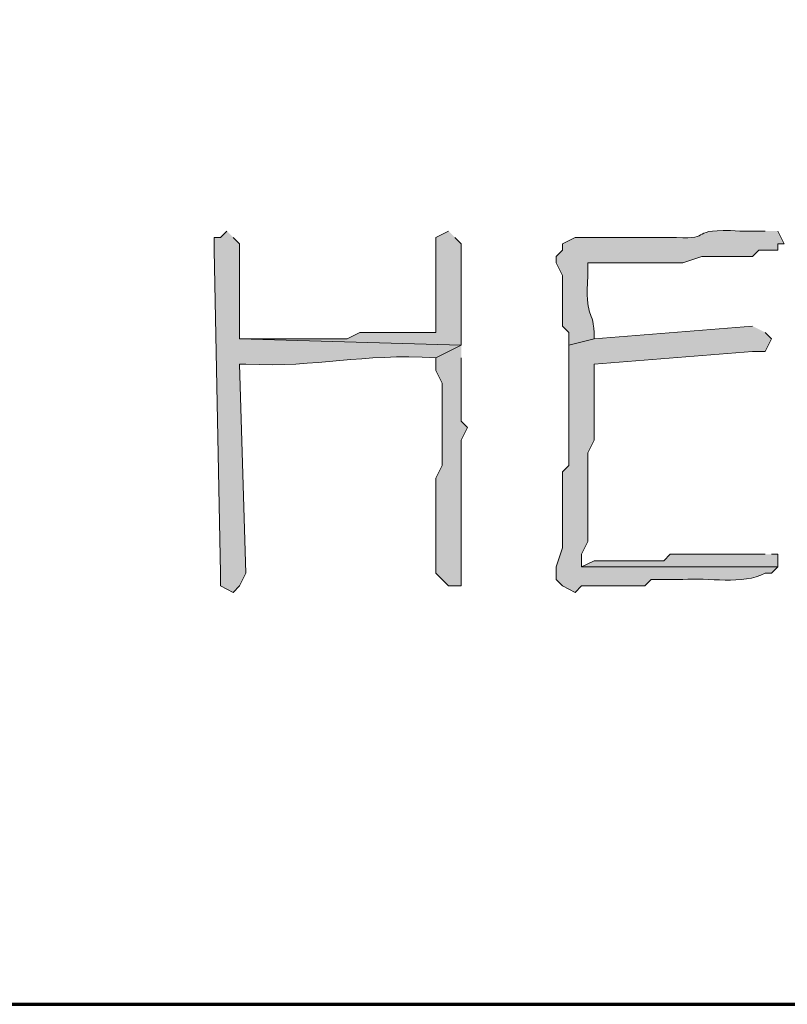
# Model space of a CAD drawing. Units: inches. Extents: x -61 to 673, y 119 to 673.
# Drawn here: x 428 to 435, y 119 to 129 of the extents above; entities that cross this region are included whole.
import ezdxf

# ---------------------------------------------------------------- set-up
doc = ezdxf.new("R2010")
doc.units = ezdxf.units.IN
doc.header["$MEASUREMENT"] = 0
doc.layers.add('Layer 1', color=7, linetype='Continuous')

msp = doc.modelspace()

# ---------------------------------------------------------------- hatches: boundary and pattern name
at = {"layer": 'Layer 1', "true_color": 0xffffff}
h = msp.add_hatch(color=7, dxfattribs=at)
edge = h.paths.add_edge_path()
edge.add_spline(control_points=[(429.9297, 126.6299), (429.9297, 126.6299), (429.8691, 126.5703), (429.8691, 126.5703), (429.8691, 126.5703), (429.8105, 126.5703), (429.8105, 126.5703), (429.8105, 126.5703), (429.8105, 126.4502), (429.8105, 126.4502), (429.8105, 126.4502), (429.8691, 123.3906), (429.8691, 123.3906), (429.8691, 123.3906), (429.8691, 123.2705), (429.8691, 123.2705), (429.8691, 123.2705), (429.9902, 123.21), (429.9902, 123.21), (429.9902, 123.21), (430.0488, 123.2705), (430.0488, 123.2705), (430.0488, 123.2705), (430.1094, 123.3906), (430.1094, 123.3906), (430.1094, 123.3906), (430.0488, 125.3701), (430.0488, 125.3701), (430.0488, 125.3701), (430.1094, 125.3701), (430.1094, 125.3701), (430.8086, 125.3359), (431.1875, 125.4746), (431.9102, 125.4297), (431.9102, 125.4297), (432.1504, 125.5498), (432.1504, 125.5498), (432.1504, 125.5498), (430.0488, 125.6104), (430.0488, 125.6104), (430.0488, 125.6104), (430.0488, 126.5098), (430.0488, 126.5098), (430.0488, 126.5098), (429.9902, 126.5703), (429.9902, 126.5703)], knot_values=[0, 0, 0, 0, 1, 1, 1, 2, 2, 2, 3, 3, 3, 4, 4, 4, 5, 5, 5, 6, 6, 6, 7, 7, 7, 8, 8, 8, 9, 9, 9, 10, 10, 10, 11, 11, 11, 12, 12, 12, 13, 13, 13, 14, 14, 14, 15, 15, 15, 15], degree=3, periodic=0)
edge.add_line((429.9902, 126.5703), (429.9297, 126.6299))
h = msp.add_hatch(color=7, dxfattribs=at)
edge = h.paths.add_edge_path()
edge.add_spline(control_points=[(432.0293, 126.6299), (432.0293, 126.6299), (431.9102, 126.5703), (431.9102, 126.5703), (431.9102, 126.5703), (431.9102, 126.4502), (431.9102, 126.4502), (431.9102, 126.2305), (431.9102, 126.0098), (431.9102, 125.79), (431.9102, 125.79), (431.9102, 125.6699), (431.9102, 125.6699), (431.9102, 125.6699), (431.1895, 125.6699), (431.1895, 125.6699), (431.1895, 125.6699), (431.0703, 125.6104), (431.0703, 125.6104), (431.0703, 125.6104), (430.9492, 125.6104), (430.9492, 125.6104), (430.709, 125.6104), (430.4707, 125.6104), (430.2305, 125.6104), (430.2305, 125.6104), (430.0488, 125.6104), (430.0488, 125.6104), (430.0488, 125.6104), (432.1504, 125.5498), (432.1504, 125.5498), (432.1504, 125.5498), (432.1504, 125.6104), (432.1504, 125.6104), (432.1504, 125.9102), (432.1504, 126.21), (432.1504, 126.5098), (432.1504, 126.5098), (432.0898, 126.5703), (432.0898, 126.5703)], knot_values=[0, 0, 0, 0, 1, 1, 1, 2, 2, 2, 3, 3, 3, 4, 4, 4, 5, 5, 5, 6, 6, 6, 7, 7, 7, 8, 8, 8, 9, 9, 9, 10, 10, 10, 11, 11, 11, 12, 12, 12, 13, 13, 13, 13], degree=3, periodic=0)
edge.add_line((432.0898, 126.5703), (432.0293, 126.6299))
h = msp.add_hatch(color=7, dxfattribs=at)
edge = h.paths.add_edge_path()
edge.add_spline(control_points=[(435.0293, 126.6299), (435.0293, 126.6299), (434.7891, 126.6299), (434.7891, 126.6299), (434.2773, 126.6592), (434.5508, 126.5459), (434.1895, 126.5703), (434.1895, 126.5703), (434.0098, 126.5703), (434.0098, 126.5703), (433.7695, 126.5703), (433.5293, 126.5703), (433.2891, 126.5703), (433.2891, 126.5703), (433.2305, 126.5703), (433.2305, 126.5703), (433.2305, 126.5703), (433.1094, 126.5098), (433.1094, 126.5098), (433.1094, 126.5098), (433.1094, 126.4502), (433.1094, 126.4502), (433.1094, 126.4502), (433.0488, 126.3906), (433.0488, 126.3906), (433.0488, 126.3906), (433.0488, 126.3301), (433.0488, 126.3301), (433.0488, 126.3301), (433.1094, 126.21), (433.1094, 126.21), (433.1094, 126.21), (433.1094, 125.7305), (433.1094, 125.7305), (433.1094, 125.7305), (433.1699, 125.6699), (433.1699, 125.6699), (433.1699, 125.6699), (433.1699, 125.5498), (433.1699, 125.5498), (433.1699, 125.5498), (433.4102, 125.6104), (433.4102, 125.6104), (433.4102, 125.6104), (433.4102, 125.6699), (433.4102, 125.6699), (433.3906, 125.918), (433.3242, 125.79), (433.3496, 126.21), (433.3496, 126.21), (433.3496, 126.3301), (433.3496, 126.3301), (433.3496, 126.3301), (433.5293, 126.3301), (433.5293, 126.3301), (433.709, 126.3301), (433.8906, 126.3301), (434.0703, 126.3301), (434.0703, 126.3301), (434.25, 126.3301), (434.25, 126.3301), (434.25, 126.3301), (434.4297, 126.3906), (434.4297, 126.3906), (434.4297, 126.3906), (434.9102, 126.3906), (434.9102, 126.3906), (434.9102, 126.3906), (434.9707, 126.4502), (434.9707, 126.4502), (434.9707, 126.4502), (435.1504, 126.4502), (435.1504, 126.4502), (435.1504, 126.4502), (435.1504, 126.5098), (435.1504, 126.5098), (435.1504, 126.5098), (435.209, 126.5098), (435.209, 126.5098), (435.209, 126.5098), (435.1504, 126.6299), (435.1504, 126.6299)], knot_values=[0, 0, 0, 0, 1, 1, 1, 2, 2, 2, 3, 3, 3, 4, 4, 4, 5, 5, 5, 6, 6, 6, 7, 7, 7, 8, 8, 8, 9, 9, 9, 10, 10, 10, 11, 11, 11, 12, 12, 12, 13, 13, 13, 14, 14, 14, 15, 15, 15, 16, 16, 16, 17, 17, 17, 18, 18, 18, 19, 19, 19, 20, 20, 20, 21, 21, 21, 22, 22, 22, 23, 23, 23, 24, 24, 24, 25, 25, 25, 26, 26, 26, 27, 27, 27, 27], degree=3, periodic=0)
edge.add_line((435.1504, 126.6299), (435.0293, 126.6299))
h = msp.add_hatch(color=7, dxfattribs=at)
edge = h.paths.add_edge_path()
edge.add_spline(control_points=[(434.9102, 125.7305), (434.9102, 125.7305), (433.4102, 125.6104), (433.4102, 125.6104), (433.4102, 125.6104), (433.1699, 125.5498), (433.1699, 125.5498), (433.1699, 125.5498), (433.1699, 125.3105), (433.1699, 125.3105), (433.1699, 125.0098), (433.1699, 124.71), (433.1699, 124.4102), (433.1699, 124.4102), (433.1094, 124.3506), (433.1094, 124.3506), (433.1094, 124.3506), (433.1094, 123.6299), (433.1094, 123.6299), (433.1094, 123.6299), (433.0488, 123.4502), (433.0488, 123.4502), (433.0488, 123.4502), (433.0488, 123.3301), (433.0488, 123.3301), (433.0488, 123.3301), (433.1094, 123.2705), (433.1094, 123.2705), (433.1094, 123.2705), (433.2305, 123.21), (433.2305, 123.21), (433.2305, 123.21), (433.2891, 123.2705), (433.2891, 123.2705), (433.2891, 123.2705), (433.8906, 123.2705), (433.8906, 123.2705), (433.8906, 123.2705), (433.9492, 123.3301), (433.9492, 123.3301), (433.9492, 123.3301), (434.25, 123.3301), (434.25, 123.3301), (434.4883, 123.3535), (434.8184, 123.2773), (435.0293, 123.3906), (435.0293, 123.3906), (435.0898, 123.3906), (435.0898, 123.3906), (435.0898, 123.3906), (435.1504, 123.4502), (435.1504, 123.4502), (435.1504, 123.4502), (433.2891, 123.4502), (433.2891, 123.4502), (433.2891, 123.4502), (433.2891, 123.5703), (433.2891, 123.5703), (433.2891, 123.5703), (433.3496, 123.6904), (433.3496, 123.6904), (433.3496, 123.8906), (433.3496, 124.0898), (433.3496, 124.29), (433.3496, 124.29), (433.3496, 124.5303), (433.3496, 124.5303), (433.3496, 124.5303), (433.4102, 124.6504), (433.4102, 124.6504), (433.4102, 124.6504), (433.4102, 125.3701), (433.4102, 125.3701), (433.4102, 125.3701), (434.9102, 125.4902), (434.9102, 125.4902), (434.9102, 125.4902), (435.0293, 125.4902), (435.0293, 125.4902), (435.0293, 125.4902), (435.0898, 125.6104), (435.0898, 125.6104), (435.0898, 125.6104), (435.0293, 125.6699), (435.0293, 125.6699)], knot_values=[0, 0, 0, 0, 1, 1, 1, 2, 2, 2, 3, 3, 3, 4, 4, 4, 5, 5, 5, 6, 6, 6, 7, 7, 7, 8, 8, 8, 9, 9, 9, 10, 10, 10, 11, 11, 11, 12, 12, 12, 13, 13, 13, 14, 14, 14, 15, 15, 15, 16, 16, 16, 17, 17, 17, 18, 18, 18, 19, 19, 19, 20, 20, 20, 21, 21, 21, 22, 22, 22, 23, 23, 23, 24, 24, 24, 25, 25, 25, 26, 26, 26, 27, 27, 27, 28, 28, 28, 28], degree=3, periodic=0)
edge.add_line((435.0293, 125.6699), (434.9102, 125.7305))
h = msp.add_hatch(color=7, dxfattribs=at)
edge = h.paths.add_edge_path()
edge.add_spline(control_points=[(432.1504, 125.5498), (432.1504, 125.5498), (431.9102, 125.4297), (431.9102, 125.4297), (431.9102, 125.4297), (431.9102, 125.3105), (431.9102, 125.3105), (431.9102, 125.3105), (431.9707, 125.1904), (431.9707, 125.1904), (431.9707, 124.9297), (431.9707, 124.6699), (431.9707, 124.4102), (431.9707, 124.4102), (431.9102, 124.29), (431.9102, 124.29), (431.9102, 124.29), (431.9102, 123.3906), (431.9102, 123.3906), (431.9102, 123.3906), (432.0293, 123.2705), (432.0293, 123.2705), (432.0293, 123.2705), (432.1504, 123.2705), (432.1504, 123.2705), (432.1504, 123.2705), (432.1504, 123.3301), (432.1504, 123.3301), (432.1504, 123.7705), (432.1504, 124.21), (432.1504, 124.6504), (432.1504, 124.6504), (432.209, 124.7705), (432.209, 124.7705), (432.209, 124.7705), (432.1504, 124.8301), (432.1504, 124.8301), (432.1504, 124.9902), (432.1504, 125.1504), (432.1504, 125.3105), (432.1504, 125.3105), (432.1504, 125.4297), (432.1504, 125.4297)], knot_values=[0, 0, 0, 0, 1, 1, 1, 2, 2, 2, 3, 3, 3, 4, 4, 4, 5, 5, 5, 6, 6, 6, 7, 7, 7, 8, 8, 8, 9, 9, 9, 10, 10, 10, 11, 11, 11, 12, 12, 12, 13, 13, 13, 14, 14, 14, 14], degree=3, periodic=0)
edge.add_line((432.1504, 125.4297), (432.1504, 125.5498))
h = msp.add_hatch(color=7, dxfattribs=at)
edge = h.paths.add_edge_path()
edge.add_spline(control_points=[(435.0293, 123.5703), (435.0293, 123.5703), (434.8496, 123.5703), (434.8496, 123.5703), (434.6699, 123.5703), (434.4902, 123.5703), (434.3105, 123.5703), (434.3105, 123.5703), (434.1289, 123.5703), (434.1289, 123.5703), (434.1289, 123.5703), (434.0703, 123.5098), (434.0703, 123.5098), (434.0703, 123.5098), (433.4102, 123.5098), (433.4102, 123.5098), (433.4102, 123.5098), (433.2891, 123.4502), (433.2891, 123.4502), (433.2891, 123.4502), (435.1504, 123.4502), (435.1504, 123.4502), (435.1504, 123.4502), (435.1504, 123.5703), (435.1504, 123.5703), (435.1504, 123.5703), (435.0898, 123.5703), (435.0898, 123.5703)], knot_values=[0, 0, 0, 0, 1, 1, 1, 2, 2, 2, 3, 3, 3, 4, 4, 4, 5, 5, 5, 6, 6, 6, 7, 7, 7, 8, 8, 8, 9, 9, 9, 9], degree=3, periodic=0)
edge.add_line((435.0898, 123.5703), (435.0293, 123.5703))

# ---------------------------------------------------------------- linework, layer by layer
at = {"layer": 'Layer 1', "color": 7, "lineweight": 70, "true_color": 0xffffff}
msp.add_lwpolyline([(-61.4702, 119.3105), (673.3496, 119.3105), (673.3496, 672.8696)], dxfattribs=at)
at = {"layer": 'Layer 1', "lineweight": 0}
for points, knots in [([(429.9297, 126.6299), (429.9297, 126.6299), (429.8691, 126.5703), (429.8691, 126.5703), (429.8691, 126.5703), (429.8105, 126.5703), (429.8105, 126.5703), (429.8105, 126.5703), (429.8105, 126.4502), (429.8105, 126.4502), (429.8105, 126.4502), (429.8691, 123.3906), (429.8691, 123.3906), (429.8691, 123.3906), (429.8691, 123.2705), (429.8691, 123.2705), (429.8691, 123.2705), (429.9902, 123.21), (429.9902, 123.21), (429.9902, 123.21), (430.0488, 123.2705), (430.0488, 123.2705), (430.0488, 123.2705), (430.1094, 123.3906), (430.1094, 123.3906), (430.1094, 123.3906), (430.0488, 125.3701), (430.0488, 125.3701), (430.0488, 125.3701), (430.1094, 125.3701), (430.1094, 125.3701), (430.8086, 125.3359), (431.1875, 125.4746), (431.9102, 125.4297), (431.9102, 125.4297), (432.1504, 125.5498), (432.1504, 125.5498), (432.1504, 125.5498), (430.0488, 125.6104), (430.0488, 125.6104), (430.0488, 125.6104), (430.0488, 126.5098), (430.0488, 126.5098), (430.0488, 126.5098), (429.9902, 126.5703), (429.9902, 126.5703)], [0, 0, 0, 0, 1, 1, 1, 2, 2, 2, 3, 3, 3, 4, 4, 4, 5, 5, 5, 6, 6, 6, 7, 7, 7, 8, 8, 8, 9, 9, 9, 10, 10, 10, 11, 11, 11, 12, 12, 12, 13, 13, 13, 14, 14, 14, 15, 15, 15, 15]), ([(432.0293, 126.6299), (432.0293, 126.6299), (431.9102, 126.5703), (431.9102, 126.5703), (431.9102, 126.5703), (431.9102, 126.4502), (431.9102, 126.4502), (431.9102, 126.2305), (431.9102, 126.0098), (431.9102, 125.79), (431.9102, 125.79), (431.9102, 125.6699), (431.9102, 125.6699), (431.9102, 125.6699), (431.1895, 125.6699), (431.1895, 125.6699), (431.1895, 125.6699), (431.0703, 125.6104), (431.0703, 125.6104), (431.0703, 125.6104), (430.9492, 125.6104), (430.9492, 125.6104), (430.709, 125.6104), (430.4707, 125.6104), (430.2305, 125.6104), (430.2305, 125.6104), (430.0488, 125.6104), (430.0488, 125.6104), (430.0488, 125.6104), (432.1504, 125.5498), (432.1504, 125.5498), (432.1504, 125.5498), (432.1504, 125.6104), (432.1504, 125.6104), (432.1504, 125.9102), (432.1504, 126.21), (432.1504, 126.5098), (432.1504, 126.5098), (432.0898, 126.5703), (432.0898, 126.5703)], [0, 0, 0, 0, 1, 1, 1, 2, 2, 2, 3, 3, 3, 4, 4, 4, 5, 5, 5, 6, 6, 6, 7, 7, 7, 8, 8, 8, 9, 9, 9, 10, 10, 10, 11, 11, 11, 12, 12, 12, 13, 13, 13, 13]), ([(435.0293, 126.6299), (435.0293, 126.6299), (434.7891, 126.6299), (434.7891, 126.6299), (434.2773, 126.6592), (434.5508, 126.5459), (434.1895, 126.5703), (434.1895, 126.5703), (434.0098, 126.5703), (434.0098, 126.5703), (433.7695, 126.5703), (433.5293, 126.5703), (433.2891, 126.5703), (433.2891, 126.5703), (433.2305, 126.5703), (433.2305, 126.5703), (433.2305, 126.5703), (433.1094, 126.5098), (433.1094, 126.5098), (433.1094, 126.5098), (433.1094, 126.4502), (433.1094, 126.4502), (433.1094, 126.4502), (433.0488, 126.3906), (433.0488, 126.3906), (433.0488, 126.3906), (433.0488, 126.3301), (433.0488, 126.3301), (433.0488, 126.3301), (433.1094, 126.21), (433.1094, 126.21), (433.1094, 126.21), (433.1094, 125.7305), (433.1094, 125.7305), (433.1094, 125.7305), (433.1699, 125.6699), (433.1699, 125.6699), (433.1699, 125.6699), (433.1699, 125.5498), (433.1699, 125.5498), (433.1699, 125.5498), (433.4102, 125.6104), (433.4102, 125.6104), (433.4102, 125.6104), (433.4102, 125.6699), (433.4102, 125.6699), (433.3906, 125.918), (433.3242, 125.79), (433.3496, 126.21), (433.3496, 126.21), (433.3496, 126.3301), (433.3496, 126.3301), (433.3496, 126.3301), (433.5293, 126.3301), (433.5293, 126.3301), (433.709, 126.3301), (433.8906, 126.3301), (434.0703, 126.3301), (434.0703, 126.3301), (434.25, 126.3301), (434.25, 126.3301), (434.25, 126.3301), (434.4297, 126.3906), (434.4297, 126.3906), (434.4297, 126.3906), (434.9102, 126.3906), (434.9102, 126.3906), (434.9102, 126.3906), (434.9707, 126.4502), (434.9707, 126.4502), (434.9707, 126.4502), (435.1504, 126.4502), (435.1504, 126.4502), (435.1504, 126.4502), (435.1504, 126.5098), (435.1504, 126.5098), (435.1504, 126.5098), (435.209, 126.5098), (435.209, 126.5098), (435.209, 126.5098), (435.1504, 126.6299), (435.1504, 126.6299)], [0, 0, 0, 0, 1, 1, 1, 2, 2, 2, 3, 3, 3, 4, 4, 4, 5, 5, 5, 6, 6, 6, 7, 7, 7, 8, 8, 8, 9, 9, 9, 10, 10, 10, 11, 11, 11, 12, 12, 12, 13, 13, 13, 14, 14, 14, 15, 15, 15, 16, 16, 16, 17, 17, 17, 18, 18, 18, 19, 19, 19, 20, 20, 20, 21, 21, 21, 22, 22, 22, 23, 23, 23, 24, 24, 24, 25, 25, 25, 26, 26, 26, 27, 27, 27, 27]), ([(434.9102, 125.7305), (434.9102, 125.7305), (433.4102, 125.6104), (433.4102, 125.6104), (433.4102, 125.6104), (433.1699, 125.5498), (433.1699, 125.5498), (433.1699, 125.5498), (433.1699, 125.3105), (433.1699, 125.3105), (433.1699, 125.0098), (433.1699, 124.71), (433.1699, 124.4102), (433.1699, 124.4102), (433.1094, 124.3506), (433.1094, 124.3506), (433.1094, 124.3506), (433.1094, 123.6299), (433.1094, 123.6299), (433.1094, 123.6299), (433.0488, 123.4502), (433.0488, 123.4502), (433.0488, 123.4502), (433.0488, 123.3301), (433.0488, 123.3301), (433.0488, 123.3301), (433.1094, 123.2705), (433.1094, 123.2705), (433.1094, 123.2705), (433.2305, 123.21), (433.2305, 123.21), (433.2305, 123.21), (433.2891, 123.2705), (433.2891, 123.2705), (433.2891, 123.2705), (433.8906, 123.2705), (433.8906, 123.2705), (433.8906, 123.2705), (433.9492, 123.3301), (433.9492, 123.3301), (433.9492, 123.3301), (434.25, 123.3301), (434.25, 123.3301), (434.4883, 123.3535), (434.8184, 123.2773), (435.0293, 123.3906), (435.0293, 123.3906), (435.0898, 123.3906), (435.0898, 123.3906), (435.0898, 123.3906), (435.1504, 123.4502), (435.1504, 123.4502), (435.1504, 123.4502), (433.2891, 123.4502), (433.2891, 123.4502), (433.2891, 123.4502), (433.2891, 123.5703), (433.2891, 123.5703), (433.2891, 123.5703), (433.3496, 123.6904), (433.3496, 123.6904), (433.3496, 123.8906), (433.3496, 124.0898), (433.3496, 124.29), (433.3496, 124.29), (433.3496, 124.5303), (433.3496, 124.5303), (433.3496, 124.5303), (433.4102, 124.6504), (433.4102, 124.6504), (433.4102, 124.6504), (433.4102, 125.3701), (433.4102, 125.3701), (433.4102, 125.3701), (434.9102, 125.4902), (434.9102, 125.4902), (434.9102, 125.4902), (435.0293, 125.4902), (435.0293, 125.4902), (435.0293, 125.4902), (435.0898, 125.6104), (435.0898, 125.6104), (435.0898, 125.6104), (435.0293, 125.6699), (435.0293, 125.6699)], [0, 0, 0, 0, 1, 1, 1, 2, 2, 2, 3, 3, 3, 4, 4, 4, 5, 5, 5, 6, 6, 6, 7, 7, 7, 8, 8, 8, 9, 9, 9, 10, 10, 10, 11, 11, 11, 12, 12, 12, 13, 13, 13, 14, 14, 14, 15, 15, 15, 16, 16, 16, 17, 17, 17, 18, 18, 18, 19, 19, 19, 20, 20, 20, 21, 21, 21, 22, 22, 22, 23, 23, 23, 24, 24, 24, 25, 25, 25, 26, 26, 26, 27, 27, 27, 28, 28, 28, 28]), ([(432.1504, 125.5498), (432.1504, 125.5498), (431.9102, 125.4297), (431.9102, 125.4297), (431.9102, 125.4297), (431.9102, 125.3105), (431.9102, 125.3105), (431.9102, 125.3105), (431.9707, 125.1904), (431.9707, 125.1904), (431.9707, 124.9297), (431.9707, 124.6699), (431.9707, 124.4102), (431.9707, 124.4102), (431.9102, 124.29), (431.9102, 124.29), (431.9102, 124.29), (431.9102, 123.3906), (431.9102, 123.3906), (431.9102, 123.3906), (432.0293, 123.2705), (432.0293, 123.2705), (432.0293, 123.2705), (432.1504, 123.2705), (432.1504, 123.2705), (432.1504, 123.2705), (432.1504, 123.3301), (432.1504, 123.3301), (432.1504, 123.7705), (432.1504, 124.21), (432.1504, 124.6504), (432.1504, 124.6504), (432.209, 124.7705), (432.209, 124.7705), (432.209, 124.7705), (432.1504, 124.8301), (432.1504, 124.8301), (432.1504, 124.9902), (432.1504, 125.1504), (432.1504, 125.3105), (432.1504, 125.3105), (432.1504, 125.4297), (432.1504, 125.4297)], [0, 0, 0, 0, 1, 1, 1, 2, 2, 2, 3, 3, 3, 4, 4, 4, 5, 5, 5, 6, 6, 6, 7, 7, 7, 8, 8, 8, 9, 9, 9, 10, 10, 10, 11, 11, 11, 12, 12, 12, 13, 13, 13, 14, 14, 14, 14]), ([(435.0293, 123.5703), (435.0293, 123.5703), (434.8496, 123.5703), (434.8496, 123.5703), (434.6699, 123.5703), (434.4902, 123.5703), (434.3105, 123.5703), (434.3105, 123.5703), (434.1289, 123.5703), (434.1289, 123.5703), (434.1289, 123.5703), (434.0703, 123.5098), (434.0703, 123.5098), (434.0703, 123.5098), (433.4102, 123.5098), (433.4102, 123.5098), (433.4102, 123.5098), (433.2891, 123.4502), (433.2891, 123.4502), (433.2891, 123.4502), (435.1504, 123.4502), (435.1504, 123.4502), (435.1504, 123.4502), (435.1504, 123.5703), (435.1504, 123.5703), (435.1504, 123.5703), (435.0898, 123.5703), (435.0898, 123.5703)], [0, 0, 0, 0, 1, 1, 1, 2, 2, 2, 3, 3, 3, 4, 4, 4, 5, 5, 5, 6, 6, 6, 7, 7, 7, 8, 8, 8, 9, 9, 9, 9])]:
    msp.add_open_spline(points, degree=3, knots=knots, dxfattribs=at)

doc.saveas('drawing.dxf')
